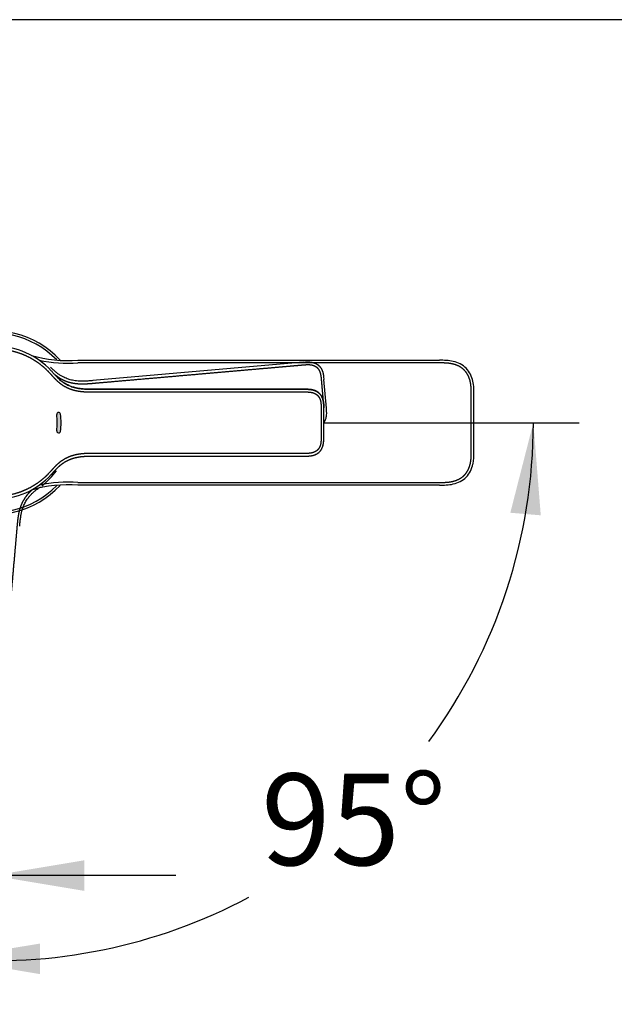
# Model space of a CAD drawing. Units: millimetres. Extents: x 7 to 203, y 5 to 291.
# Drawn here: x 87 to 126, y 227 to 291 of the extents above; entities that cross this region are included whole.
import ezdxf
from ezdxf.enums import TextEntityAlignment as Align
from ezdxf.lldxf.tags import DXFTag

# ---------------------------------------------------------------- set-up
doc = ezdxf.new("R2010")
doc.units = ezdxf.units.MM
for name, color, linetype in [('Default', 7, 'Continuous'), ('Layer3', 7, 'Continuous'), ('Standard', 7, 'Continuous')]:
    doc.layers.add(name, color=color, linetype=linetype)
doc.styles.add('SEACAD_Arial', font='arial.ttf')
tags = doc.linetypes.add('HIDDEN2', pattern=[4.7625, 3.175, -1.5875]).pattern_tags.tags
tags[6:7] = [DXFTag(74, 4), DXFTag(75, 0), DXFTag(340, '0'), DXFTag(46, 0.0), DXFTag(50, 0.0), DXFTag(44, 0.0), DXFTag(45, 0.0)]
tags[4:5] = [DXFTag(74, 4), DXFTag(75, 0), DXFTag(340, '0'), DXFTag(46, 0.0), DXFTag(50, 0.0), DXFTag(44, 0.0), DXFTag(45, 0.0)]
doc.dimstyles.new('TPI_1_12_5', dxfattribs={"dimtxt": 6, "dimasz": 6, "dimexe": 3, "dimexo": 0, "dimgap": 1.5, "dimtad": 0, "dimtih": 1, "dimtoh": 1, "dimdec": 0, "dimlfac": 12.5, "dimtxsty": 'SEACAD_Arial', "dimblk1": '_SE_FILLED', "dimblk2": '_SE_FILLED', "dimsah": 1, "dimcen": 3, "dimadec": 0, "dimazin": 0, "dimtfac": 0.7, "dimtdec": 3, "dimtofl": 0, "dimtmove": 0, "dimatfit": 3, "dimfxl": 1, "dimtolj": 1, "dimarcsym": 0})
doc.dimstyles.new('TPI_1_4', dxfattribs={"dimtxt": 6, "dimasz": 6, "dimexe": 3, "dimexo": 0, "dimgap": 1.5, "dimtad": 0, "dimtih": 1, "dimtoh": 1, "dimdec": 0, "dimlfac": 4, "dimtxsty": 'SEACAD_Arial', "dimblk1": '_SE_FILLED', "dimblk2": '_SE_FILLED', "dimsah": 1, "dimcen": 3, "dimadec": 0, "dimazin": 0, "dimtfac": 0.7, "dimtdec": 3, "dimtofl": 0, "dimtmove": 0, "dimatfit": 3, "dimfxl": 1, "dimarcsym": 0})

# ---------------------------------------------------------------- blocks, each defined once
blk = doc.blocks.new('DMBLK25')
at = {"layer": 'Default', "linetype": 'Continuous'}
for points in [[(68.506, 233.979), (74.506, 234.979), (68.506, 235.979)], [(91.622, 233.979), (91.622, 235.979), (85.622, 234.979)]]:
    blk.add_hatch(color=7, dxfattribs=at).paths.add_polyline_path(points)
at = {"layer": 'Default', "color": 7, "linetype": 'Continuous'}
for p, q in [((74.506, 264.623), (74.506, 231.979)), ((85.622, 257.654), (85.622, 231.979)), ((74.506, 234.979), (62.506, 234.979)), ((97.622, 234.979), (85.622, 234.979))]:
    blk.add_line(p, q, dxfattribs=at)
at = {"layer": 'Default', "color": 7, "linetype": 'Continuous', "style": 'SEACAD_Arial'}
blk.add_text('44', height=6, dxfattribs=at).set_placement((75.368, 237.979), align=Align.TOP_LEFT)
blk = doc.blocks.new('_SE_FILLED')
at = {"color": 0}
blk.add_line((0, 0), (-1, 0), dxfattribs=at)
blk.add_solid([(0, 0), (-1, -0.1665), (-1, 0.1665), (0, 0)], dxfattribs=at)
blk = doc.blocks.new('DMBLK30')
at = {"layer": 'Layer3', "linetype": 'Continuous'}
for points in [[(121.492, 258.559), (121.006, 264.622), (119.5, 258.729)], [(88.726, 230.53), (82.724, 229.543), (88.722, 228.53)]]:
    blk.add_hatch(color=7, dxfattribs=at).paths.add_polyline_path(points)
at = {"layer": 'Layer3', "color": 7, "linetype": 'Continuous'}
for p, q in [((108.58, 264.622), (124.006, 264.622)), ((83.764, 241.43), (82.463, 226.554))]:
    blk.add_line(p, q, dxfattribs=at)
for start, end in [(323.66927, 0), (265, 298.10214)]:
    blk.add_arc((85.793, 264.622), 35.213, start, end, dxfattribs=at)
at = {"layer": 'Layer3', "color": 7, "linetype": 'Continuous', "style": 'SEACAD_Arial'}
blk.add_text('95°', height=6, dxfattribs=at).set_placement((103.192, 241.66), align=Align.TOP_LEFT)

msp = doc.modelspace()

# ---------------------------------------------------------------- hatches: boundary and pattern name
at = {"layer": 'Default', "linetype": 'Continuous'}
h = msp.add_hatch(color=7, dxfattribs=at)
edge = h.paths.add_edge_path()
edge.add_arc((85.794, 264.622), 4.312, 352.45188, 367.55025)
edge.add_arc((89.945, 265.172), 0.124, 7.55025, 187.55025)
edge.add_arc((85.794, 264.622), 4.063, -7.54812, 7.55025, ccw=False)
edge.add_arc((89.946, 264.072), 0.124, 172.45188, 352.45188)

# ---------------------------------------------------------------- linework, layer by layer
at = {"layer": 'Default', "color": 7, "linetype": 'Continuous'}
for p, q in [((91.205, 268.708), (114.872, 268.708)), ((114.872, 268.533), (91.206, 268.533)), ((92.221, 266.81), (92.221, 266.81)), ((92.221, 266.809), (92.221, 266.809)), ((106.044, 266.809), (106.044, 266.809)), ((116.947, 264.623), (116.947, 266.458)), ((117.122, 264.623), (117.122, 266.458)), ((107.294, 264.622), (107.294, 265.56)), ((107.294, 263.685), (107.294, 264.622)), ((107.294, 264.622), (108.58, 264.622)), ((116.947, 262.787), (116.947, 264.623)), ((117.122, 262.787), (117.122, 264.623)), ((92.221, 262.435), (92.221, 262.435)), ((92.221, 262.435), (106.044, 262.435)), ((106.044, 262.435), (106.044, 262.435)), ((91.205, 260.713), (114.872, 260.712)), ((114.872, 260.537), (91.205, 260.537))]:
    msp.add_line(p, q, dxfattribs=at)
at = {"layer": 'Default', "color": 7, "linetype": 'HIDDEN2'}
for p, q in [((105.947, 268.581), (92.178, 267.376)), ((105.949, 268.581), (105.949, 268.581)), ((107.286, 267.615), (107.303, 267.446)), ((107.384, 266.511), (107.303, 267.446)), ((107.466, 265.578), (107.384, 266.511))]:
    msp.add_line(p, q, dxfattribs=at)
at = {"layer": 'Default', "color": 7, "linetype": 'Continuous'}
for centre, radius, start, end in [((85.622, 264.623), 6.025, 42.89534, 175.23969), ((85.622, 264.623), 5.875, 44.42586, 175.11786), ((85.794, 264.623), 5, 42.73438, 89.99934), ((90.583, 277.406), 8.72, 253.86826, 274.0907), ((90.556, 277.241), 8.732, 257.54249, 274.26383), ((89.945, 265.172), 0.124, 7.55025, 187.55025), ((85.794, 264.622), 4.063, 352.45188, 7.55025), ((85.794, 264.622), 4.312, 352.45188, 7.55025), ((85.622, 264.623), 6.025, 184.76031, 317.10618), ((85.622, 264.623), 5.875, 184.88214, 315.57603), ((89.946, 264.072), 0.124, 172.45188, 352.45188), ((85.794, 264.623), 5, 270.00106, 317.26523), ((90.583, 251.839), 8.72, 85.9093, 106.13532), ((90.548, 252.055), 8.683, 85.65803, 102.47716)]:
    msp.add_arc(centre, radius, start, end, dxfattribs=at)
at = {"layer": 'Default', "color": 7, "linetype": 'HIDDEN2'}
msp.add_arc((85.779, 264.451), 5, 307.73403, 323.52756, dxfattribs=at)
at = {"layer": 'Default', "color": 7, "linetype": 'Continuous'}
for points, degree, knots in [([(80.967, 264.623), (80.967, 264.813), (80.986, 265.191), (81.069, 265.754), (81.289, 266.481), (81.738, 267.326), (82.351, 268.071), (83.082, 268.669), (83.918, 269.122), (84.788, 269.387), (85.577, 269.472), (86.235, 269.447), (86.792, 269.358), (87.266, 269.233), (87.73, 269.058), (88.179, 268.835), (88.56, 268.591), (88.871, 268.351), (89.121, 268.126), (89.316, 267.926), (89.487, 267.733), (89.687, 267.508), (89.897, 267.301), (90.137, 267.112), (90.397, 266.96), (90.624, 266.858), (90.812, 266.791), (91.002, 266.738), (91.195, 266.698), (91.393, 266.669), (91.577, 266.652), (91.746, 266.642), (91.898, 266.638), (92.03, 266.637), (92.318, 266.636), (92.8, 266.636), (93.49, 266.636), (94.37, 266.636), (95.39, 266.636), (96.342, 266.636), (97.412, 266.636), (98.574, 266.636), (99.68, 266.636), (100.789, 266.636), (101.903, 266.636), (102.853, 266.636), (103.639, 266.636), (104.345, 266.636), (104.977, 266.636), (105.473, 266.636), (105.827, 266.636), (106.033, 266.636), (106.164, 266.636), (106.221, 266.634), (106.278, 266.632), (106.334, 266.628), (106.39, 266.623), (106.457, 266.613), (106.533, 266.598), (106.618, 266.575), (106.709, 266.539), (106.802, 266.485), (106.888, 266.416), (106.965, 266.326), (107.026, 266.22), (107.068, 266.107), (107.094, 265.997), (107.108, 265.893), (107.116, 265.791), (107.12, 265.685), (107.119, 265.567), (107.119, 265.441), (107.119, 265.321), (107.119, 265.211), (107.119, 265.097), (107.119, 264.971), (107.119, 264.853), (107.119, 264.77), (107.119, 264.691), (107.119, 264.644), (107.119, 264.623)], 5, [0, 0, 0, 0, 0, 0, 0.029155, 0.058326, 0.087498, 0.116669, 0.145841, 0.175012, 0.204184, 0.233355, 0.250985, 0.268615, 0.286245, 0.303874, 0.321504, 0.339134, 0.356764, 0.365579, 0.374393, 0.380491, 0.386588, 0.398783, 0.410978, 0.417076, 0.423173, 0.429271, 0.435368, 0.441466, 0.447563, 0.453661, 0.459758, 0.462807, 0.465856, 0.468904, 0.471953, 0.499505, 0.527057, 0.554608, 0.58216, 0.609712, 0.637264, 0.692367, 0.747471, 0.775022, 0.802574, 0.830126, 0.857678, 0.885229, 0.899005, 0.912781, 0.914646, 0.916511, 0.918376, 0.920241, 0.922105, 0.92397, 0.925835, 0.9277, 0.93143, 0.93516, 0.938889, 0.942619, 0.946349, 0.950078, 0.953808, 0.957538, 0.961268, 0.964997, 0.968727, 0.972457, 0.975902, 0.979347, 0.982792, 0.986238, 0.989683, 0.993128, 0.996573, 1, 1, 1, 1, 1, 1]), ([(117.122, 266.458), (117.122, 266.6), (117.12, 266.89), (117.069, 267.333), (116.916, 267.798), (116.63, 268.202), (116.231, 268.492), (115.765, 268.653), (115.309, 268.707), (115.014, 268.708), (114.872, 268.708)], 3, [0, 0, 0, 0, 0.125, 0.25, 0.375, 0.5, 0.625, 0.75, 0.875, 1, 1, 1, 1]), ([(116.947, 266.458), (116.947, 266.59), (116.945, 266.67), (116.943, 266.786), (116.938, 266.88), (116.931, 266.991), (116.918, 267.089), (116.904, 267.198), (116.882, 267.298), (116.83, 267.525), (116.737, 267.709), (116.637, 267.907), (116.486, 268.06), (116.335, 268.213), (116.139, 268.315), (115.954, 268.412), (115.727, 268.464), (115.537, 268.509), (115.3, 268.524), (115.204, 268.53), (115.086, 268.532), (115.006, 268.533), (114.872, 268.533)], 2, [0, 0, 0, 0.0625, 0.0625, 0.125, 0.125, 0.1875, 0.1875, 0.25, 0.25, 0.375, 0.375, 0.5, 0.5, 0.625, 0.625, 0.75, 0.75, 0.875, 0.875, 0.9375, 0.9375, 1, 1, 1]), ([(89.467, 268.016), (89.485, 267.996), (89.519, 267.958), (89.57, 267.902), (89.618, 267.848), (89.663, 267.797), (89.701, 267.755), (89.724, 267.731), (89.732, 267.722)], 3, [0, 0, 0, 0, 0.19962, 0.390622, 0.57257, 0.745099, 0.907913, 1, 1, 1, 1]), ([(89.698, 267.758), (89.709, 267.747), (89.72, 267.735), (89.731, 267.723), (89.732, 267.722), (89.732, 267.722)], 3, [0, 0, 0, 0, 0.945979, 0.945979, 1, 1, 1, 1]), ([(92.221, 266.81), (92.056, 266.81), (91.789, 266.811), (91.364, 266.843), (91.031, 266.908), (90.684, 267.015), (90.337, 267.185), (90.019, 267.429), (89.827, 267.62), (89.739, 267.715), (89.717, 267.738)], 3, [0, 0, 0, 0, 0.1625271, 0.3164103, 0.4432786, 0.5364693, 0.704624, 0.8619482, 0.9654669, 1, 1, 1, 1]), ([(89.732, 267.722), (89.821, 267.626), (89.912, 267.533), (90.109, 267.36), (90.213, 267.281), (90.435, 267.141), (90.552, 267.08), (90.795, 266.98), (90.921, 266.94), (91.176, 266.878), (91.305, 266.857), (91.564, 266.827), (91.694, 266.819), (91.954, 266.811), (92.085, 266.81), (92.221, 266.81)], 3, [0, 0, 0, 0, 0.142017, 0.142017, 0.285014, 0.285014, 0.428011, 0.428011, 0.571008, 0.571008, 0.714006, 0.714006, 0.857003, 0.857003, 1, 1, 1, 1]), ([(89.732, 267.722), (89.738, 267.716), (89.756, 267.696), (89.786, 267.664), (89.823, 267.626), (89.857, 267.591), (89.888, 267.56), (89.917, 267.532), (89.943, 267.508), (89.967, 267.486), (89.987, 267.467), (90.065, 267.398), (90.208, 267.283), (90.431, 267.142), (90.68, 267.021), (90.976, 266.92), (91.337, 266.847), (91.761, 266.811), (92.062, 266.811), (92.221, 266.81)], 3, [0, 0, 0, 0, 0.008751, 0.029305, 0.048385, 0.06598, 0.08208, 0.096681, 0.109779, 0.121372, 0.131458, 0.140036, 0.235646, 0.331018, 0.426449, 0.53722, 0.67117, 0.827021, 1, 1, 1, 1]), ([(92.221, 266.81), (92.221, 266.81), (92.221, 266.81), (92.221, 266.81), (92.221, 266.81), (92.221, 266.81), (92.505, 266.81), (93.282, 266.81), (94.637, 266.81), (96.063, 266.81), (97.656, 266.81), (99.273, 266.81), (100.794, 266.81), (102.175, 266.81), (103.375, 266.81), (104.298, 266.81), (104.959, 266.81), (105.454, 266.81), (105.788, 266.81), (105.957, 266.81), (106.043, 266.81), (106.044, 266.81)], 5, [0, 0, 0, 0, 0, 0, 0, 0, 0, 0, 0, 0.124963, 0.249925, 0.374888, 0.49985, 0.624812, 0.749775, 0.812256, 0.874737, 0.937219, 0.968459, 0.9997, 1, 1, 1, 1, 1, 1]), ([(106.044, 266.81), (105.958, 266.81), (105.79, 266.81), (105.459, 266.81), (104.976, 266.81), (104.345, 266.81), (103.639, 266.81), (102.853, 266.81), (101.902, 266.81), (100.789, 266.81), (99.68, 266.81), (98.574, 266.81), (97.411, 266.81), (96.342, 266.81), (95.389, 266.81), (94.37, 266.81), (93.507, 266.81), (92.858, 266.81), (92.436, 266.81), (92.227, 266.81), (92.221, 266.81)], 5, [0, 0, 0, 0, 0, 0, 0.030751, 0.061955, 0.124363, 0.186771, 0.249179, 0.311588, 0.373996, 0.498812, 0.623628, 0.686036, 0.748444, 0.810852, 0.87326, 0.935668, 0.998076, 1, 1, 1, 1, 1, 1]), ([(107.294, 265.587), (107.294, 265.607), (107.294, 265.651), (107.294, 265.718), (107.291, 265.805), (107.283, 265.911), (107.266, 266.028), (107.236, 266.157), (107.186, 266.293), (107.11, 266.427), (107.011, 266.542), (106.902, 266.63), (106.785, 266.697), (106.674, 266.74), (106.573, 266.768), (106.486, 266.785), (106.411, 266.796), (106.349, 266.802), (106.287, 266.806), (106.227, 266.809), (106.166, 266.81), (106.118, 266.81), (106.082, 266.81), (106.058, 266.81), (106.045, 266.81), (106.044, 266.81)], 5, [0, 0, 0, 0, 0, 0, 0.0488099, 0.1120488, 0.1752877, 0.2385266, 0.3017656, 0.3650045, 0.4282434, 0.4914823, 0.5547212, 0.6179602, 0.6811991, 0.744438, 0.7760575, 0.8076769, 0.8392964, 0.8709158, 0.9025353, 0.9341548, 0.9657742, 0.9973937, 1, 1, 1, 1, 1, 1]), ([(106.044, 266.81), (106.055, 266.81), (106.078, 266.81), (106.112, 266.81), (106.158, 266.81), (106.218, 266.809), (106.279, 266.807), (106.341, 266.802), (106.403, 266.797), (106.478, 266.786), (106.566, 266.77), (106.667, 266.743), (106.779, 266.7), (106.899, 266.632), (107.013, 266.541), (107.116, 266.419), (107.193, 266.278), (107.242, 266.138), (107.27, 266.009), (107.284, 265.895), (107.291, 265.793), (107.294, 265.712), (107.294, 265.648), (107.294, 265.606), (107.294, 265.587)], 5, [0, 0, 0, 0, 0, 0, 0.029513, 0.061297, 0.093082, 0.124867, 0.156651, 0.188436, 0.220221, 0.252006, 0.315575, 0.379144, 0.442714, 0.506283, 0.569853, 0.633422, 0.696992, 0.760561, 0.82413, 0.8877, 0.951269, 1, 1, 1, 1, 1, 1]), ([(107.119, 264.623), (107.119, 264.602), (107.119, 264.554), (107.119, 264.476), (107.119, 264.393), (107.119, 264.274), (107.119, 264.148), (107.119, 264.035), (107.119, 263.925), (107.119, 263.805), (107.119, 263.678), (107.12, 263.56), (107.116, 263.454), (107.108, 263.352), (107.094, 263.249), (107.068, 263.138), (107.026, 263.026), (106.965, 262.919), (106.888, 262.829), (106.802, 262.76), (106.709, 262.707), (106.618, 262.671), (106.533, 262.647), (106.457, 262.632), (106.39, 262.623), (106.334, 262.617), (106.278, 262.613), (106.221, 262.611), (106.164, 262.61), (106.033, 262.609), (105.827, 262.609), (105.473, 262.609), (104.977, 262.609), (104.345, 262.609), (103.639, 262.609), (102.853, 262.609), (101.903, 262.609), (100.789, 262.609), (99.68, 262.609), (98.574, 262.609), (97.412, 262.609), (96.342, 262.609), (95.39, 262.609), (94.37, 262.609), (93.49, 262.609), (92.8, 262.609), (92.318, 262.609), (92.03, 262.609), (91.898, 262.607), (91.746, 262.603), (91.577, 262.594), (91.393, 262.577), (91.195, 262.548), (91.002, 262.508), (90.812, 262.455), (90.624, 262.388), (90.397, 262.285), (90.137, 262.133), (89.897, 261.945), (89.687, 261.737), (89.487, 261.513), (89.316, 261.319), (89.121, 261.12), (88.871, 260.895), (88.56, 260.655), (88.179, 260.411), (87.73, 260.187), (87.266, 260.013), (86.792, 259.887), (86.235, 259.799), (85.577, 259.774), (84.788, 259.859), (83.918, 260.123), (83.082, 260.577), (82.351, 261.174), (81.738, 261.919), (81.289, 262.765), (81.069, 263.491), (80.986, 264.055), (80.967, 264.433), (80.967, 264.623)], 5, [0, 0, 0, 0, 0, 0, 0.003427, 0.006872, 0.010317, 0.013762, 0.017208, 0.020653, 0.024098, 0.027543, 0.031273, 0.035003, 0.038732, 0.042462, 0.046192, 0.049922, 0.053651, 0.057381, 0.061111, 0.06484, 0.06857, 0.0723, 0.074165, 0.07603, 0.077895, 0.079759, 0.081624, 0.083489, 0.085354, 0.087219, 0.100995, 0.114771, 0.142322, 0.169874, 0.197426, 0.224978, 0.252529, 0.307633, 0.362736, 0.390288, 0.41784, 0.445392, 0.472943, 0.500495, 0.528047, 0.531096, 0.534144, 0.537193, 0.540242, 0.546339, 0.552437, 0.558534, 0.564632, 0.570729, 0.576827, 0.582924, 0.589022, 0.601217, 0.613412, 0.619509, 0.625607, 0.634421, 0.643236, 0.660866, 0.678496, 0.696126, 0.713755, 0.731385, 0.749015, 0.766645, 0.795816, 0.824988, 0.854159, 0.883331, 0.912502, 0.941674, 0.970845, 1, 1, 1, 1, 1, 1]), ([(106.044, 262.435), (106.045, 262.435), (106.058, 262.435), (106.082, 262.435), (106.118, 262.435), (106.166, 262.435), (106.227, 262.437), (106.287, 262.439), (106.349, 262.444), (106.411, 262.45), (106.486, 262.46), (106.573, 262.477), (106.674, 262.505), (106.785, 262.549), (106.902, 262.616), (107.011, 262.704), (107.11, 262.819), (107.186, 262.953), (107.236, 263.089), (107.266, 263.217), (107.283, 263.335), (107.291, 263.441), (107.294, 263.527), (107.294, 263.594), (107.294, 263.639), (107.294, 263.658)], 5, [0, 0, 0, 0, 0, 0, 0.002638, 0.034258, 0.065878, 0.097499, 0.129119, 0.160739, 0.192359, 0.223979, 0.255599, 0.31884, 0.38208, 0.44532, 0.508561, 0.571801, 0.635041, 0.698282, 0.761522, 0.824762, 0.888003, 0.951243, 1, 1, 1, 1, 1, 1]), ([(106.044, 262.435), (106.083, 262.435), (106.163, 262.435), (106.326, 262.44), (106.536, 262.462), (106.747, 262.528), (106.905, 262.62), (107.011, 262.708), (107.109, 262.822), (107.192, 262.966), (107.241, 263.111), (107.276, 263.275), (107.29, 263.42), (107.294, 263.562), (107.294, 263.629), (107.294, 263.658)], 3, [0, 0, 0, 0, 0.057314, 0.116498, 0.23863, 0.366617, 0.43614, 0.504732, 0.567726, 0.656295, 0.745639, 0.791724, 0.901674, 0.957577, 1, 1, 1, 1]), ([(89.732, 261.524), (89.733, 261.525), (89.788, 261.584), (89.898, 261.699), (90.045, 261.839), (90.237, 261.99), (90.479, 262.131), (90.689, 262.226), (90.865, 262.289), (91.043, 262.338), (91.225, 262.376), (91.413, 262.404), (91.59, 262.42), (91.754, 262.429), (91.901, 262.433), (92.024, 262.435), (92.106, 262.435), (92.166, 262.435), (92.205, 262.435), (92.221, 262.435)], 5, [0, 0, 0, 0, 0, 0, 0.002853, 0.146739, 0.290625, 0.362568, 0.434512, 0.506455, 0.578398, 0.650341, 0.722284, 0.794227, 0.86617, 0.902142, 0.938113, 0.974085, 1, 1, 1, 1, 1, 1]), ([(91.81, 262.43), (91.816, 262.431), (91.837, 262.431), (91.873, 262.432), (91.919, 262.433), (91.962, 262.434), (92.003, 262.434), (92.041, 262.435), (92.08, 262.435), (92.119, 262.435), (92.159, 262.435), (92.194, 262.435), (92.213, 262.435), (92.221, 262.435)], 3, [0, 0, 0, 0, 0.044911, 0.154254, 0.265649, 0.379184, 0.469959, 0.562177, 0.655905, 0.751219, 0.848205, 0.946959, 1, 1, 1, 1]), ([(92.221, 262.435), (92.227, 262.435), (92.436, 262.435), (92.858, 262.435), (93.507, 262.435), (94.37, 262.435), (95.389, 262.435), (96.342, 262.435), (97.411, 262.435), (98.574, 262.435), (99.68, 262.435), (100.789, 262.435), (101.902, 262.435), (102.853, 262.435), (103.639, 262.435), (104.345, 262.435), (104.976, 262.435), (105.459, 262.435), (105.79, 262.435), (105.958, 262.435), (106.044, 262.435)], 5, [0, 0, 0, 0, 0, 0, 0.001931, 0.064338, 0.126746, 0.189153, 0.251561, 0.313969, 0.376376, 0.501192, 0.626007, 0.688415, 0.750822, 0.81323, 0.875637, 0.938045, 0.969249, 1, 1, 1, 1, 1, 1]), ([(114.872, 260.712), (115.006, 260.712), (115.086, 260.714), (115.204, 260.716), (115.3, 260.722), (115.414, 260.729), (115.514, 260.742), (115.626, 260.757), (115.727, 260.781), (115.954, 260.834), (116.139, 260.93), (116.335, 261.032), (116.486, 261.185), (116.561, 261.262), (116.625, 261.351), (116.688, 261.439), (116.737, 261.537), (116.83, 261.72), (116.882, 261.947), (116.904, 262.047), (116.918, 262.156), (116.931, 262.254), (116.938, 262.365), (116.943, 262.46), (116.945, 262.575), (116.947, 262.656), (116.947, 262.787)], 2, [0, 0, 0, 0.0625, 0.0625, 0.125, 0.125, 0.1875, 0.1875, 0.25, 0.25, 0.375, 0.375, 0.5, 0.5, 0.5625, 0.5625, 0.625, 0.625, 0.75, 0.75, 0.8125, 0.8125, 0.875, 0.875, 0.9375, 0.9375, 1, 1, 1]), ([(117.07, 261.998), (117.093, 262.118), (117.106, 262.249), (117.114, 262.378), (117.114, 262.39)], 3, [0, 0, 0, 0, 0.909272, 1, 1, 1, 1]), ([(114.872, 260.537), (115.014, 260.537), (115.309, 260.539), (115.765, 260.593), (116.231, 260.753), (116.63, 261.044), (116.916, 261.447), (117.028, 261.788), (117.065, 261.968), (117.07, 261.998)], 3, [0, 0, 0, 0, 0.1614022, 0.3228037, 0.4842051, 0.6456066, 0.807008, 0.9684095, 1, 1, 1, 1]), ([(89.467, 261.23), (89.469, 261.232), (89.497, 261.263), (89.55, 261.321), (89.602, 261.38), (89.655, 261.44), (89.707, 261.496), (89.732, 261.524)], 5, [0, 0, 0, 0, 0, 0, 0.042748, 0.531056, 1, 1, 1, 1, 1, 1]), ([(89.722, 261.513), (89.725, 261.517), (89.734, 261.526), (89.744, 261.537), (89.752, 261.545), (89.754, 261.548)], 3, [0, 0, 0, 0, 0.293828, 0.776998, 1, 1, 1, 1])]:
    msp.add_open_spline(points, degree=degree, knots=knots, dxfattribs=at)
at = {"layer": 'Default', "color": 7, "linetype": 'HIDDEN2'}
for points, degree, knots in [([(92.178, 267.377), (92.082, 267.368), (91.922, 267.354), (91.666, 267.339), (91.433, 267.337), (91.22, 267.346), (91.03, 267.367), (90.862, 267.396), (90.714, 267.431), (90.574, 267.473), (90.43, 267.527), (90.275, 267.597), (90.111, 267.687), (89.94, 267.8), (89.766, 267.935), (89.586, 268.096), (89.477, 268.198), (89.411, 268.262)], 3, [0, 0, 0, 0, 0.086216, 0.16973, 0.245941, 0.315339, 0.377912, 0.43353, 0.482312, 0.526748, 0.576852, 0.632636, 0.694148, 0.761488, 0.834805, 0.914262, 1, 1, 1, 1]), ([(89.701, 267.768), (89.726, 267.748), (89.817, 267.676), (89.948, 267.582), (90.124, 267.474), (90.347, 267.368), (90.582, 267.285), (90.776, 267.235), (90.97, 267.199), (91.165, 267.176), (91.365, 267.164), (91.55, 267.163), (91.72, 267.168), (91.871, 267.178), (92.002, 267.187), (92.289, 267.212), (92.77, 267.254), (93.457, 267.314), (94.334, 267.391), (95.349, 267.48), (96.299, 267.563), (97.364, 267.656), (98.521, 267.757), (99.624, 267.854), (100.729, 267.95), (101.838, 268.047), (102.784, 268.13), (103.568, 268.199), (104.271, 268.26), (104.9, 268.315), (105.394, 268.359), (105.747, 268.389), (105.953, 268.408), (106.083, 268.419), (106.14, 268.422), (106.197, 268.425), (106.253, 268.426), (106.31, 268.425), (106.376, 268.421), (106.453, 268.413), (106.54, 268.397), (106.634, 268.369), (106.732, 268.324), (106.823, 268.263), (106.908, 268.18), (106.978, 268.079), (107.029, 267.971), (107.065, 267.863), (107.088, 267.761), (107.105, 267.66), (107.118, 267.555), (107.128, 267.437), (107.139, 267.311), (107.149, 267.192), (107.159, 267.082), (107.169, 266.969), (107.18, 266.844), (107.19, 266.725), (107.197, 266.643), (107.204, 266.565), (107.208, 266.517), (107.21, 266.496)], 5, [0, 0, 0, 0, 0, 0, 0.007653, 0.027781, 0.037846, 0.04791, 0.057974, 0.068038, 0.078103, 0.088167, 0.098231, 0.108295, 0.113328, 0.11836, 0.123392, 0.128424, 0.1739, 0.219376, 0.264852, 0.310328, 0.355804, 0.40128, 0.492232, 0.583184, 0.62866, 0.674136, 0.719612, 0.765087, 0.810563, 0.833301, 0.856039, 0.859117, 0.862196, 0.865274, 0.868352, 0.87143, 0.874508, 0.877586, 0.880664, 0.88682, 0.892977, 0.899133, 0.905289, 0.911445, 0.917601, 0.923757, 0.929914, 0.93607, 0.942226, 0.948382, 0.954538, 0.960225, 0.965911, 0.971598, 0.977284, 0.982971, 0.988657, 0.994343, 1, 1, 1, 1, 1, 1]), ([(105.948, 268.582), (105.959, 268.583), (105.982, 268.585), (106.016, 268.588), (106.062, 268.592), (106.122, 268.596), (106.183, 268.599), (106.245, 268.6), (106.307, 268.599), (106.383, 268.596), (106.471, 268.587), (106.575, 268.569), (106.69, 268.536), (106.816, 268.479), (106.937, 268.398), (107.05, 268.286), (107.139, 268.152), (107.2, 268.016), (107.239, 267.89), (107.261, 267.789), (107.273, 267.714), (107.281, 267.66), (107.285, 267.627), (107.286, 267.615)], 5, [0, 0, 0, 0, 0, 0, 0.032042, 0.06655, 0.101058, 0.135567, 0.170075, 0.204584, 0.239092, 0.273601, 0.342618, 0.411635, 0.480651, 0.549668, 0.618685, 0.687702, 0.756719, 0.825736, 0.894753, 0.96377, 1, 1, 1, 1, 1, 1]), ([(107.21, 266.496), (107.212, 266.476), (107.216, 266.428), (107.223, 266.35), (107.229, 266.283), (107.235, 266.208), (107.24, 266.153), (107.243, 266.122), (107.243, 266.116)], 5, [0, 0, 0, 0, 0, 0, 0.305629, 0.6128713, 0.9201137, 1, 1, 1, 1, 1, 1]), ([(107.458, 264.988), (107.467, 265.033), (107.484, 265.153), (107.486, 265.351), (107.473, 265.501), (107.466, 265.577)], 3, [0, 0, 0, 0, 0.232759, 0.614372, 1, 1, 1, 1]), ([(107.294, 264.618), (107.301, 264.626), (107.327, 264.662), (107.368, 264.729), (107.41, 264.82), (107.439, 264.906), (107.45, 264.956), (107.455, 264.979)], 3, [0, 0, 0, 0, 0.0766373, 0.3336375, 0.58596, 0.8263742, 1, 1, 1, 1]), ([(87.398, 257.858), (87.406, 257.954), (87.42, 258.114), (87.45, 258.369), (87.488, 258.599), (87.534, 258.806), (87.587, 258.99), (87.645, 259.151), (87.706, 259.29), (87.772, 259.421), (87.849, 259.553), (87.945, 259.694), (88.063, 259.84), (88.203, 259.989), (88.367, 260.136), (88.556, 260.286), (88.676, 260.375), (88.75, 260.429)], 3, [0, 0, 0, 0, 0.086216, 0.16973, 0.245941, 0.315339, 0.377912, 0.43353, 0.482312, 0.526748, 0.576852, 0.632636, 0.694148, 0.761488, 0.834805, 0.914262, 1, 1, 1, 1]), ([(88.213, 260.23), (88.189, 260.209), (88.102, 260.131), (87.987, 260.019), (87.85, 259.864), (87.707, 259.662), (87.585, 259.445), (87.501, 259.263), (87.432, 259.079), (87.376, 258.89), (87.329, 258.696), (87.296, 258.514), (87.272, 258.346), (87.255, 258.195), (87.242, 258.064), (87.216, 257.777), (87.174, 257.297), (87.114, 256.609), (87.038, 255.733), (86.949, 254.717), (86.866, 253.768), (86.772, 252.703), (86.671, 251.545), (86.575, 250.442), (86.478, 249.338), (86.381, 248.229), (86.298, 247.282), (86.23, 246.499), (86.168, 245.795), (86.113, 245.166), (86.07, 244.672), (86.039, 244.319), (86.021, 244.114), (86.009, 243.983), (86.003, 243.927), (85.996, 243.87), (85.987, 243.815), (85.976, 243.759), (85.961, 243.694), (85.94, 243.619), (85.909, 243.537), (85.865, 243.449), (85.803, 243.361), (85.727, 243.282), (85.631, 243.212), (85.519, 243.161), (85.404, 243.129), (85.291, 243.113), (85.187, 243.107), (85.085, 243.108), (84.979, 243.114), (84.861, 243.125), (84.735, 243.136), (84.616, 243.146), (84.506, 243.156), (84.393, 243.166), (84.268, 243.177), (84.149, 243.187), (84.067, 243.194), (83.989, 243.201), (83.941, 243.205), (83.92, 243.207)], 5, [0, 0, 0, 0, 0, 0, 0.007653, 0.027781, 0.037846, 0.04791, 0.057974, 0.068038, 0.078103, 0.088167, 0.098231, 0.108295, 0.113328, 0.11836, 0.123392, 0.128424, 0.1739, 0.219376, 0.264852, 0.310328, 0.355804, 0.40128, 0.492232, 0.583184, 0.62866, 0.674136, 0.719612, 0.765087, 0.810563, 0.833301, 0.856039, 0.859117, 0.862196, 0.865274, 0.868352, 0.87143, 0.874508, 0.877586, 0.880664, 0.88682, 0.892977, 0.899133, 0.905289, 0.911445, 0.917601, 0.923757, 0.929914, 0.93607, 0.942226, 0.948382, 0.954538, 0.960225, 0.965911, 0.971598, 0.977284, 0.982971, 0.988657, 0.994343, 1, 1, 1, 1, 1, 1])]:
    msp.add_open_spline(points, degree=degree, knots=knots, dxfattribs=at)
at = {"layer": 'Default', "color": 7, "linetype": 'Continuous'}
for points, degree in [([(107.294, 265.56), (107.294, 265.566), (107.294, 265.571), (107.294, 265.577), (107.294, 265.582), (107.294, 265.587)], 5), ([(107.294, 263.658), (107.294, 263.663), (107.294, 263.669), (107.294, 263.674), (107.294, 263.68), (107.294, 263.685)], 5), ([(117.114, 262.39), (117.121, 262.524), (117.122, 262.657), (117.122, 262.787)], 3)]:
    msp.add_open_spline(points, degree=degree, dxfattribs=at)
at = {"layer": 'Standard', "color": 7, "linetype": 'Continuous'}
msp.add_line((203.005, 291), (6.6, 291), dxfattribs=at)

# ---------------------------------------------------------------- dimensions: what is measured, and where the dimension line sits
at = {"layer": 'Default', "color": 7, "linetype": 'Continuous'}
dim = msp.add_linear_dim(base=(74.506, 234.979), p1=(85.622, 257.654), p2=(74.506, 264.623), text='\\A1;<>', dimstyle='TPI_1_4', dxfattribs=at)
dim.commit()
dim.dimension.update_dxf_attribs({"geometry": 'DMBLK25', "text_midpoint": (80.064, 234.979), "dimtype": 160})
at = {"layer": 'Layer3', "color": 7, "linetype": 'Continuous'}
dim = msp.add_angular_dim_2l(base=(109.583, 238.66), line1=((85.793, 264.622), (108.58, 264.622)), line2=((85.793, 264.622), (83.764, 241.43)), text='\\A1;<>', dimstyle='TPI_1_12_5', dxfattribs=at)
dim.commit()
dim.dimension.update_dxf_attribs({"geometry": 'DMBLK30', "text_midpoint": (109.583, 238.66), "dimtype": 162})

doc.saveas('drawing.dxf')
